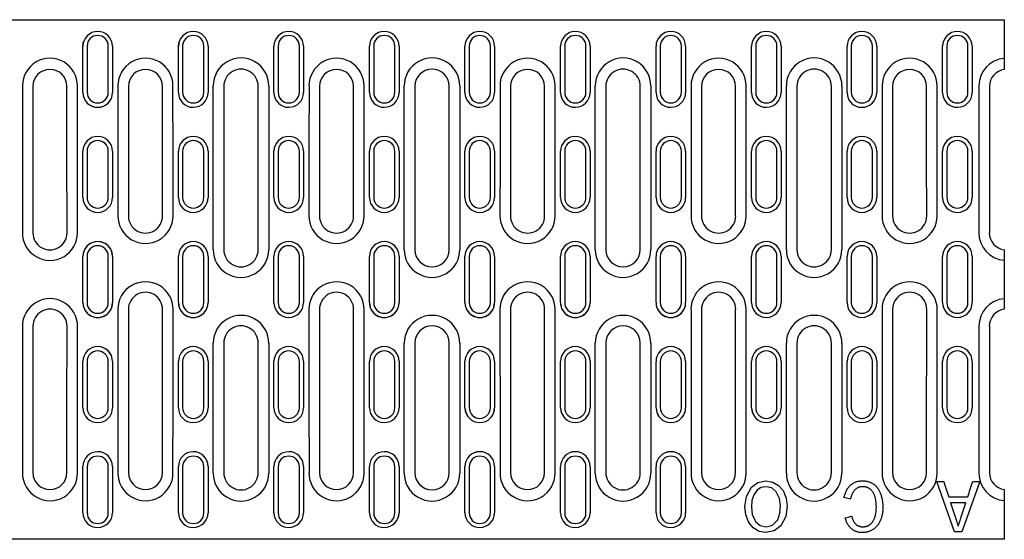
# Model space of a CAD drawing. Units: millimetres. Extents: x 99076 to 104235, y -2337 to 1795.
# Drawn here: x 100644 to 100878, y -2049 to -1925 of the extents above; entities that cross this region are included whole.
import ezdxf

# ---------------------------------------------------------------- set-up
doc = ezdxf.new("R2010")
doc.units = ezdxf.units.MM
doc.header["$LTSCALE"] = 2.5
doc.layers.add('DUENN-18', color=10, linetype='Continuous')
doc.layers.add('SICHTBAR', color=10, linetype='Continuous', lineweight=25)

msp = doc.modelspace()

# ---------------------------------------------------------------- linework, layer by layer
at = {"layer": 'DUENN-18'}
for p, q in [((100660.41, -1931.49), (100660.41, -1942.47)), ((100665.45, -1942.47), (100665.45, -1931.49)), ((100683.11, -1931.49), (100683.11, -1942.47)), ((100688.15, -1942.47), (100688.15, -1931.49)), ((100705.81, -1931.49), (100705.81, -1942.47)), ((100710.85, -1942.47), (100710.85, -1931.49)), ((100728.51, -1931.49), (100728.51, -1942.47)), ((100733.55, -1942.47), (100733.55, -1931.49)), ((100751.21, -1931.49), (100751.21, -1942.47)), ((100756.25, -1942.47), (100756.25, -1931.49)), ((100773.91, -1931.49), (100773.91, -1942.47)), ((100778.95, -1942.47), (100778.95, -1931.49)), ((100796.61, -1931.49), (100796.61, -1942.47)), ((100801.65, -1942.47), (100801.65, -1931.49)), ((100819.31, -1931.49), (100819.31, -1942.47)), ((100824.35, -1942.47), (100824.35, -1931.49)), ((100842.01, -1931.49), (100842.01, -1942.47)), ((100847.05, -1942.47), (100847.05, -1931.49)), ((100864.71, -1931.49), (100864.71, -1942.47)), ((100869.75, -1942.47), (100869.75, -1931.49)), ((100690.38, -1979.84), (100690.38, -1940.94)), ((100703.58, -1940.94), (100703.58, -1979.84)), ((100735.78, -1979.84), (100735.78, -1940.94)), ((100748.98, -1940.94), (100748.98, -1979.84)), ((100781.18, -1979.84), (100781.18, -1940.94)), ((100794.38, -1940.94), (100794.38, -1979.84)), ((100826.58, -1979.84), (100826.58, -1940.94)), ((100839.78, -1940.94), (100839.78, -1979.84)), ((100660.41, -1956.46), (100660.41, -1967.46)), ((100665.45, -1967.46), (100665.45, -1956.46)), ((100683.11, -1956.46), (100683.11, -1967.46)), ((100688.15, -1967.46), (100688.15, -1956.46)), ((100705.81, -1956.46), (100705.81, -1967.46)), ((100710.85, -1967.46), (100710.85, -1956.46)), ((100728.51, -1956.46), (100728.51, -1967.46)), ((100733.55, -1967.46), (100733.55, -1956.46)), ((100751.21, -1956.46), (100751.21, -1967.46)), ((100756.25, -1967.46), (100756.25, -1956.46)), ((100773.91, -1956.46), (100773.91, -1967.46)), ((100778.95, -1967.46), (100778.95, -1956.46)), ((100796.61, -1956.46), (100796.61, -1967.46)), ((100801.65, -1967.46), (100801.65, -1956.46)), ((100819.31, -1956.46), (100819.31, -1967.46)), ((100824.35, -1967.46), (100824.35, -1956.46)), ((100842.01, -1956.46), (100842.01, -1967.46)), ((100847.05, -1967.46), (100847.05, -1956.46)), ((100864.71, -1956.46), (100864.71, -1967.46)), ((100869.75, -1967.46), (100869.75, -1956.46)), ((100660.41, -1981.46), (100660.41, -1992.46)), ((100665.45, -1992.46), (100665.45, -1981.46)), ((100683.11, -1981.46), (100683.11, -1992.46)), ((100688.15, -1992.46), (100688.15, -1981.46)), ((100705.81, -1981.46), (100705.81, -1992.46)), ((100710.85, -1992.46), (100710.85, -1981.46)), ((100728.51, -1981.46), (100728.51, -1992.46)), ((100733.55, -1992.46), (100733.55, -1981.46)), ((100751.21, -1981.46), (100751.21, -1992.46)), ((100756.25, -1992.46), (100756.25, -1981.46)), ((100773.91, -1981.46), (100773.91, -1992.46)), ((100778.95, -1992.46), (100778.95, -1981.46)), ((100796.61, -1981.46), (100796.61, -1992.46)), ((100801.65, -1992.46), (100801.65, -1981.46)), ((100819.31, -1981.46), (100819.31, -1992.46)), ((100824.35, -1992.46), (100824.35, -1981.46)), ((100842.01, -1981.46), (100842.01, -1992.46)), ((100847.05, -1992.46), (100847.05, -1981.46)), ((100864.71, -1981.46), (100864.71, -1992.46)), ((100869.75, -1992.46), (100869.75, -1981.46)), ((100690.38, -2032.98), (100690.38, -2002.1)), ((100703.58, -2002.1), (100703.58, -2032.98)), ((100735.78, -2032.98), (100735.78, -2002.1)), ((100748.98, -2002.1), (100748.98, -2032.98)), ((100781.18, -2032.98), (100781.18, -2002.1)), ((100794.38, -2002.1), (100794.38, -2032.98)), ((100826.58, -2032.98), (100826.58, -2002.1)), ((100839.78, -2002.1), (100839.78, -2032.98)), ((100660.41, -2006.46), (100660.41, -2017.45)), ((100665.45, -2017.45), (100665.45, -2006.46)), ((100683.11, -2006.46), (100683.11, -2017.45)), ((100688.15, -2017.45), (100688.15, -2006.46)), ((100705.81, -2006.46), (100705.81, -2017.45)), ((100710.85, -2017.45), (100710.85, -2006.46)), ((100728.51, -2006.46), (100728.51, -2017.45)), ((100733.55, -2017.45), (100733.55, -2006.46)), ((100751.21, -2006.46), (100751.21, -2017.45)), ((100756.25, -2017.45), (100756.25, -2006.46)), ((100773.91, -2006.46), (100773.91, -2017.45)), ((100778.95, -2017.45), (100778.95, -2006.46)), ((100796.61, -2006.46), (100796.61, -2017.45)), ((100801.65, -2017.45), (100801.65, -2006.46)), ((100819.31, -2006.46), (100819.31, -2017.45)), ((100824.35, -2017.45), (100824.35, -2006.46)), ((100842.01, -2006.46), (100842.01, -2017.45)), ((100847.05, -2017.45), (100847.05, -2006.46)), ((100864.71, -2006.46), (100864.71, -2017.45)), ((100869.75, -2017.45), (100869.75, -2006.46)), ((100660.41, -2031.44), (100660.41, -2042.43)), ((100665.45, -2042.43), (100665.45, -2031.44)), ((100683.11, -2031.44), (100683.11, -2042.43)), ((100688.15, -2042.43), (100688.15, -2031.44)), ((100705.81, -2031.44), (100705.81, -2042.43)), ((100710.85, -2042.43), (100710.85, -2031.44)), ((100728.51, -2031.44), (100728.51, -2042.43)), ((100733.55, -2042.43), (100733.55, -2031.44)), ((100751.21, -2031.44), (100751.21, -2042.43)), ((100756.25, -2042.43), (100756.25, -2031.44)), ((100773.91, -2031.44), (100773.91, -2042.43)), ((100778.95, -2042.43), (100778.95, -2031.44)), ((100796.61, -2031.44), (100796.61, -2042.43)), ((100801.65, -2042.43), (100801.65, -2031.44)), ((100862.33, -2034.93), (100863.97, -2034.93)), ((100862.33, -2034.93), (100862.33, -2034.96)), ((100866.57, -2046.94), (100862.33, -2034.96)), ((100872.54, -2034.93), (100868.29, -2046.94)), ((100870.9, -2034.93), (100872.54, -2034.93)), ((100841.82, -2039.19), (100840.28, -2038.8)), ((100865.18, -2038.62), (100869.69, -2038.62)), ((100865.63, -2040.03), (100866.65, -2043.15)), ((100869.24, -2040.03), (100865.63, -2040.03)), ((100868.16, -2043.36), (100869.24, -2040.03)), ((100816.74, -2040.9), (100816.79, -2040.6)), ((100840.59, -2043.58), (100840.59, -2043.61)), ((100842.13, -2043.22), (100842.13, -2043.25)), ((100821.73, -2045.68), (100821.73, -2045.71)), ((100868.29, -2046.94), (100866.57, -2046.94)), ((100867.43, -2045.53), (100867.43, -2045.56))]:
    msp.add_line(p, q, dxfattribs=at)
at = {"layer": 'DUENN-18', "flags": 128}
for points in [[(100816.74, -2040.93), (100817.09, -2038.49), (100818.27, -2036.32), (100819.84, -2035.2), (100821.74, -2034.81)], [(100821.74, -2034.81), (100823.34, -2035.08), (100824.74, -2035.89), (100825.79, -2037.13), (100826.51, -2038.9), (100826.74, -2040.79)], [(100821.75, -2036.19), (100820.54, -2036.42), (100819.53, -2037.11), (100818.83, -2038.12), (100818.4, -2039.5), (100818.28, -2040.95)], [(100825.2, -2040.77), (100824.99, -2038.99), (100824.2, -2037.39), (100823.12, -2036.5), (100821.75, -2036.19)], [(100821.73, -2047.1), (100820.11, -2046.82), (100818.68, -2045.97), (100817.64, -2044.7), (100816.95, -2042.87), (100816.74, -2040.93)], [(100818.28, -2040.95), (100818.48, -2042.77), (100819.24, -2044.44), (100820.33, -2045.38), (100821.73, -2045.71)], [(100821.73, -2045.71), (100822.57, -2045.6), (100823.35, -2045.27), (100824.54, -2044.08), (100825.07, -2042.47), (100825.2, -2040.77)], [(100826.74, -2040.79), (100826.43, -2043.3), (100825.26, -2045.52), (100823.68, -2046.71), (100821.73, -2047.1)]]:
    msp.add_lwpolyline(points, dxfattribs=at)
at = {"layer": 'DUENN-18'}
for centre, radius, start, end in [((100662.93, -1931.49), 2.52, 0.0896, 179.9104), ((100685.63, -1931.49), 2.52, 0.1122, 179.9105), ((100708.33, -1931.49), 2.52, 0.0895, 179.9105), ((100731.03, -1931.49), 2.52, 0.0896, 179.9104), ((100753.73, -1931.49), 2.52, 0.131, 179.9105), ((100776.43, -1931.49), 2.52, 0.0895, 179.9105), ((100799.13, -1931.49), 2.52, 0.0895, 179.9105), ((100821.83, -1931.49), 2.52, 0.0896, 179.8377), ((100844.53, -1931.49), 2.52, 0.0896, 179.9105), ((100867.23, -1931.49), 2.52, 0.1623, 179.9104), ((100651.58, -1940.92), 6.54, 359.5375, 180.1151), ((100674.28, -1940.92), 6.54, 359.5368, 180.1151), ((100696.98, -1940.92), 6.6, 359.5218, 180.1673), ((100719.68, -1940.92), 6.54, 359.5349, 180.1151), ((100742.38, -1940.92), 6.6, 359.5203, 180.1672), ((100765.08, -1940.92), 6.54, 359.5457, 180.1151), ((100787.78, -1940.92), 6.6, 359.5171, 180.1672), ((100810.48, -1940.92), 6.54, 359.5317, 180.1151), ((100833.18, -1940.92), 6.6, 359.5168, 180.1673), ((100855.88, -1940.92), 6.54, 359.5381, 180.1151), ((100878.89, -1940.93), 6.54, 94.4412, 180.0563), ((100662.93, -1942.47), 2.52, 180.0896, 359.9104), ((100685.63, -1942.47), 2.52, 180.0895, 359.8878), ((100708.33, -1942.47), 2.52, 180.0895, 359.9105), ((100731.03, -1942.47), 2.52, 180.0896, 359.9104), ((100753.73, -1942.47), 2.52, 180.0895, 359.869), ((100776.43, -1942.47), 2.52, 180.0895, 359.9105), ((100799.13, -1942.47), 2.52, 180.0895, 359.9105), ((100821.83, -1942.47), 2.52, 180.1623, 359.9104), ((100844.53, -1942.47), 2.52, 180.0895, 359.9104), ((100867.23, -1942.47), 2.52, 180.0896, 359.8377), ((100662.93, -1956.46), 2.52, 0.0223, 179.9777), ((100685.63, -1956.46), 2.52, 0.0713, 179.9777), ((100708.33, -1956.46), 2.52, 0.0223, 179.9777), ((100731.03, -1956.46), 2.52, 0.0224, 179.9776), ((100753.73, -1956.46), 2.52, 0.0983, 179.9777), ((100776.43, -1956.46), 2.52, 0.0222, 179.9778), ((100799.13, -1956.46), 2.52, 0.0222, 179.9778), ((100821.83, -1956.46), 2.52, 0.0224, 179.8628), ((100844.53, -1956.46), 2.52, 0.0223, 179.9777), ((100867.23, -1956.46), 2.52, 0.1372, 179.9776), ((100662.93, -1967.46), 2.52, 180.0224, 359.9776), ((100685.63, -1967.46), 2.52, 180.0224, 359.9287), ((100708.33, -1967.46), 2.52, 180.0224, 359.9777), ((100731.03, -1967.46), 2.52, 180.0224, 359.9776), ((100753.73, -1967.46), 2.52, 180.0224, 359.9017), ((100776.43, -1967.46), 2.52, 180.0223, 359.9777), ((100799.13, -1967.46), 2.52, 180.0223, 359.9777), ((100821.83, -1967.46), 2.52, 180.1372, 359.9776), ((100844.53, -1967.46), 2.52, 180.0224, 359.9776), ((100867.23, -1967.46), 2.52, 180.0224, 359.8628), ((100674.28, -1971.84), 6.55, 179.5174, 0.1793), ((100719.68, -1971.84), 6.55, 179.5191, 0.1793), ((100765.08, -1971.84), 6.55, 179.5126, 0.1793), ((100810.48, -1971.84), 6.55, 179.5194, 0.1793), ((100855.88, -1971.84), 6.55, 179.5187, 0.1793), ((100651.58, -1975.85), 6.56, 179.5188, 0.1751), ((100878.89, -1975.84), 6.57, 179.9187, 265.5383), ((100662.93, -1981.46), 2.52, 0, 180), ((100685.63, -1981.46), 2.52, 0, 180), ((100708.33, -1981.46), 2.52, 0, 180), ((100731.03, -1981.46), 2.52, 0, 180), ((100753.73, -1981.46), 2.52, 0, 180), ((100776.43, -1981.46), 2.52, 0, 180), ((100799.13, -1981.46), 2.52, 0, 180), ((100821.83, -1981.46), 2.52, 0, 180), ((100844.53, -1981.46), 2.52, 0, 180), ((100867.23, -1981.46), 2.52, 0, 180), ((100696.98, -1979.86), 6.6, 179.5155, 0.1673), ((100742.38, -1979.86), 6.6, 179.5173, 0.1672), ((100787.78, -1979.86), 6.6, 179.5107, 0.1673), ((100833.18, -1979.86), 6.6, 179.524, 0.1672), ((100674.28, -1994.06), 6.56, 359.5203, 180.1709), ((100719.68, -1994.06), 6.56, 359.5252, 180.1709), ((100765.08, -1994.06), 6.56, 359.5187, 180.1709), ((100810.48, -1994.06), 6.56, 359.5184, 180.1709), ((100855.88, -1994.06), 6.56, 359.532, 180.1709), ((100651.58, -1998.07), 6.56, 359.5189, 180.1751), ((100662.93, -1992.46), 2.52, 180, 0), ((100685.63, -1992.46), 2.52, 180, 0), ((100708.33, -1992.46), 2.52, 180, 0), ((100731.03, -1992.46), 2.52, 180, 0), ((100753.73, -1992.46), 2.52, 180, 0), ((100776.43, -1992.46), 2.52, 180, 0), ((100799.13, -1992.46), 2.52, 180, 0), ((100821.83, -1992.46), 2.52, 180, 0), ((100844.53, -1992.46), 2.52, 180, 0), ((100867.23, -1992.46), 2.52, 180, 0), ((100878.89, -1998.07), 6.56, 94.4295, 180.1156), ((100696.98, -2002.08), 6.6, 359.5156, 180.1673), ((100742.38, -2002.08), 6.6, 359.5141, 180.1672), ((100787.78, -2002.08), 6.6, 359.5141, 180.1672), ((100833.18, -2002.08), 6.6, 359.5141, 180.1672), ((100662.93, -2006.46), 2.52, 0.0224, 179.9776), ((100685.63, -2006.46), 2.52, 0.0713, 179.9776), ((100708.33, -2006.46), 2.52, 0.0223, 179.9776), ((100731.03, -2006.46), 2.52, 0.0224, 179.9776), ((100753.73, -2006.46), 2.52, 0.0983, 179.9776), ((100776.43, -2006.46), 2.52, 0.0223, 179.9777), ((100799.13, -2006.46), 2.52, 0.0223, 179.9777), ((100821.83, -2006.46), 2.52, 0.0224, 179.8628), ((100844.53, -2006.46), 2.52, 0.0224, 179.9776), ((100867.23, -2006.46), 2.52, 0.1372, 179.9776), ((100662.93, -2017.45), 2.52, 180.0223, 359.9777), ((100685.63, -2017.45), 2.52, 180.0223, 359.9287), ((100708.33, -2017.45), 2.52, 180.0223, 359.9777), ((100731.03, -2017.45), 2.52, 180.0224, 359.9776), ((100753.73, -2017.45), 2.52, 180.0223, 359.9017), ((100776.43, -2017.45), 2.52, 180.0222, 359.9778), ((100799.13, -2017.45), 2.52, 180.0222, 359.9778), ((100821.83, -2017.45), 2.52, 180.1372, 359.9776), ((100844.53, -2017.45), 2.52, 180.0223, 359.9777), ((100867.23, -2017.45), 2.52, 180.0224, 359.8628), ((100662.93, -2031.45), 2.52, 0.0896, 179.9104), ((100685.63, -2031.45), 2.52, 0.1122, 179.9105), ((100708.33, -2031.45), 2.52, 0.0895, 179.9105), ((100731.03, -2031.45), 2.52, 0.0896, 179.9104), ((100753.73, -2031.45), 2.52, 0.131, 179.9105), ((100776.43, -2031.45), 2.52, 0.0895, 179.9105), ((100799.13, -2031.45), 2.52, 0.0895, 179.9105), ((100651.58, -2032.99), 6.54, 179.5375, 0.1151), ((100674.28, -2032.99), 6.54, 179.5385, 0.1151), ((100696.98, -2033), 6.6, 179.5185, 0.1673), ((100719.68, -2032.99), 6.54, 179.5383, 0.1151), ((100742.38, -2033), 6.6, 179.5203, 0.1672), ((100765.08, -2032.99), 6.54, 179.5317, 0.1151), ((100787.78, -2033), 6.6, 179.5171, 0.1672), ((100810.48, -2032.99), 6.54, 179.5457, 0.1151), ((100833.18, -2033), 6.6, 179.5237, 0.1672), ((100855.88, -2032.99), 6.54, 179.5381, 0.1151), ((100878.89, -2032.98), 6.55, 179.9782, 265.5264), ((100662.93, -2042.42), 2.52, 180.0896, 359.9104), ((100685.63, -2042.42), 2.52, 180.0895, 359.8878), ((100708.33, -2042.42), 2.52, 180.0895, 359.9105), ((100731.03, -2042.42), 2.52, 180.0896, 359.9104), ((100753.73, -2042.42), 2.52, 180.0895, 359.869), ((100776.43, -2042.42), 2.52, 180.0895, 359.9105), ((100799.13, -2042.42), 2.52, 180.0895, 359.9105)]:
    msp.add_arc(centre, radius, start, end, dxfattribs=at)
for centre, major_axis, ratio, start_param, end_param in [((100661.64, -1986.96), (0, 954.27), 0.017409, 1.522551, 1.559134), ((100641.52, -1986.96), (0, 954.27), 0.017409, 4.724052, 4.760634), ((100684.34, -1986.96), (0, 954.27), 0.017409, 1.522551, 1.55493), ((100664.22, -1986.96), (0, 954.27), 0.017409, 4.728255, 4.760634), ((100729.74, -1986.96), (0, 954.27), 0.017409, 1.522551, 1.55493), ((100709.62, -1986.96), (0, 954.27), 0.017409, 4.728255, 4.760634), ((100775.14, -1986.96), (0, 954.27), 0.017409, 1.522551, 1.55493), ((100755.02, -1986.96), (0, 954.27), 0.017409, 4.728255, 4.760634), ((100820.54, -1986.96), (0, 954.27), 0.017409, 1.522551, 1.55493), ((100800.42, -1986.96), (0, 954.27), 0.017409, 4.728255, 4.760634), ((100865.94, -1986.96), (0, 954.27), 0.017409, 1.522551, 1.55493), ((100845.82, -1986.96), (0, 954.27), 0.017409, 4.728255, 4.760634), ((100888.94, -1986.96), (0, 954.27), 0.017409, 1.522551, 1.559134), ((100684.34, -1986.96), (0, 954.27), 0.017409, 1.578256, 1.619041), ((100664.22, -1986.96), (0, 954.27), 0.017409, 4.664144, 4.704929), ((100729.74, -1986.96), (0, 954.27), 0.017409, 1.578256, 1.619041), ((100709.62, -1986.96), (0, 954.27), 0.017409, 4.664144, 4.704929), ((100775.14, -1986.96), (0, 954.27), 0.017409, 1.578256, 1.619041), ((100755.02, -1986.96), (0, 954.27), 0.017409, 4.664144, 4.704929), ((100820.54, -1986.96), (0, 954.27), 0.017409, 1.578256, 1.619041), ((100800.42, -1986.96), (0, 954.27), 0.017409, 4.664144, 4.704929), ((100865.94, -1986.96), (0, 954.27), 0.017409, 1.578256, 1.619041), ((100845.82, -1986.96), (0, 954.27), 0.017409, 4.664144, 4.704929), ((100661.64, -1986.96), (0, 954.27), 0.017409, 1.582459, 1.619041), ((100641.52, -1986.96), (0, 954.27), 0.017409, 4.664144, 4.700726), ((100888.94, -1986.96), (0, 954.27), 0.017409, 1.582459, 1.619041), ((100864.63, -1986.96), (-310.91, 954.25), 0.015443, 1.616056, 1.619926), ((100870.24, -1986.96), (310.91, 954.25), 0.015443, 4.66326, 4.667129), ((100868.81, -1986.96), (4044.55, 953.09), 0.011707, 4.702654, 4.703034)]:
    msp.add_ellipse(centre, major_axis=major_axis, ratio=ratio, start_param=start_param, end_param=end_param, dxfattribs=at)
for points, knots in [([(100840.28, -2038.8), (100840.32, -2038.64), (100840.39, -2038.33), (100840.54, -2037.89), (100840.7, -2037.47), (100840.88, -2037.08), (100841.09, -2036.73), (100841.32, -2036.4), (100841.57, -2036.1), (100841.84, -2035.82), (100842.13, -2035.58), (100842.44, -2035.38), (100842.76, -2035.2), (100843.1, -2035.05), (100843.45, -2034.94), (100843.82, -2034.87), (100844.21, -2034.82), (100844.47, -2034.81), (100844.6, -2034.81)], [0, 0, 0, 0, 0.076022, 0.148296, 0.217687, 0.28444, 0.348465, 0.410823, 0.471117, 0.53089, 0.589605, 0.646974, 0.70405, 0.761021, 0.818634, 0.877543, 0.937855, 1, 1, 1, 1]), ([(100844.6, -2034.81), (100844.74, -2034.81), (100845.01, -2034.81), (100845.4, -2034.85), (100845.78, -2034.91), (100846.13, -2035), (100846.47, -2035.11), (100846.78, -2035.24), (100847.08, -2035.4), (100847.35, -2035.59), (100847.61, -2035.79), (100847.85, -2036.02), (100848.07, -2036.28), (100848.29, -2036.55), (100848.48, -2036.84), (100848.66, -2037.16), (100848.82, -2037.5), (100848.96, -2037.86), (100849.09, -2038.23), (100849.2, -2038.61), (100849.3, -2039), (100849.38, -2039.39), (100849.44, -2039.8), (100849.48, -2040.2), (100849.5, -2040.62), (100849.51, -2040.9), (100849.51, -2041.04)], [0, 0, 0, 0, 0.045798, 0.089885, 0.13196, 0.172476, 0.211334, 0.249474, 0.286736, 0.323415, 0.360165, 0.397091, 0.434641, 0.472819, 0.512246, 0.552393, 0.594185, 0.637535, 0.681729, 0.726115, 0.770463, 0.81551, 0.860715, 0.90648, 0.952871, 1, 1, 1, 1]), ([(100844.75, -2036.19), (100844.65, -2036.19), (100844.48, -2036.2), (100844.21, -2036.23), (100843.96, -2036.29), (100843.72, -2036.38), (100843.49, -2036.48), (100843.26, -2036.61), (100843.05, -2036.77), (100842.86, -2036.94), (100842.67, -2037.15), (100842.5, -2037.37), (100842.35, -2037.62), (100842.21, -2037.89), (100842.09, -2038.18), (100841.98, -2038.5), (100841.89, -2038.83), (100841.84, -2039.07), (100841.82, -2039.19)], [0, 0, 0, 0, 0.059612, 0.117091, 0.172849, 0.228197, 0.283365, 0.339094, 0.395517, 0.453219, 0.512748, 0.573556, 0.636463, 0.702114, 0.771395, 0.843588, 0.919875, 1, 1, 1, 1]), ([(100847.97, -2041.05), (100847.97, -2040.81), (100847.96, -2040.34), (100847.89, -2039.65), (100847.78, -2039.02), (100847.64, -2038.52), (100847.51, -2038.15), (100847.39, -2037.9), (100847.27, -2037.66), (100847.13, -2037.44), (100846.98, -2037.24), (100846.82, -2037.05), (100846.64, -2036.89), (100846.45, -2036.74), (100846.25, -2036.61), (100846.05, -2036.5), (100845.84, -2036.4), (100845.63, -2036.33), (100845.41, -2036.26), (100845.2, -2036.22), (100844.97, -2036.2), (100844.82, -2036.19), (100844.75, -2036.19)], [0, 0, 0, 0, 0.111146, 0.215443, 0.313817, 0.406681, 0.450752, 0.493262, 0.53426, 0.573627, 0.611829, 0.649491, 0.686585, 0.723177, 0.759173, 0.794462, 0.829235, 0.86322, 0.897565, 0.931214, 0.965507, 1, 1, 1, 1]), ([(100849.51, -2041.04), (100849.51, -2041.19), (100849.51, -2041.49), (100849.48, -2041.94), (100849.43, -2042.36), (100849.36, -2042.78), (100849.28, -2043.17), (100849.17, -2043.56), (100849.04, -2043.93), (100848.9, -2044.28), (100848.74, -2044.61), (100848.56, -2044.93), (100848.37, -2045.22), (100848.16, -2045.5), (100847.93, -2045.75), (100847.68, -2045.98), (100847.43, -2046.2), (100847.15, -2046.38), (100846.86, -2046.55), (100846.57, -2046.7), (100846.27, -2046.82), (100845.96, -2046.92), (100845.64, -2047), (100845.32, -2047.06), (100844.99, -2047.09), (100844.76, -2047.1), (100844.65, -2047.1)], [0, 0, 0, 0, 0.052317, 0.103353, 0.152664, 0.200366, 0.247127, 0.292543, 0.337029, 0.380738, 0.423465, 0.464885, 0.505199, 0.544677, 0.583658, 0.622019, 0.660158, 0.698567, 0.736574, 0.774124, 0.811545, 0.84863, 0.88582, 0.923249, 0.961434, 1, 1, 1, 1]), ([(100844.73, -2045.71), (100844.82, -2045.71), (100845, -2045.71), (100845.27, -2045.68), (100845.52, -2045.63), (100845.76, -2045.56), (100845.99, -2045.46), (100846.21, -2045.35), (100846.42, -2045.22), (100846.61, -2045.06), (100846.79, -2044.89), (100846.96, -2044.71), (100847.11, -2044.51), (100847.25, -2044.3), (100847.38, -2044.07), (100847.49, -2043.83), (100847.59, -2043.58), (100847.7, -2043.22), (100847.81, -2042.76), (100847.9, -2042.2), (100847.96, -2041.63), (100847.97, -2041.24), (100847.97, -2041.05)], [0, 0, 0, 0, 0.042815, 0.08439, 0.124581, 0.163768, 0.202172, 0.240281, 0.278597, 0.317344, 0.356382, 0.39491, 0.434249, 0.473808, 0.514129, 0.555602, 0.597775, 0.641818, 0.730668, 0.819709, 0.909493, 1, 1, 1, 1]), ([(100844.65, -2047.1), (100844.53, -2047.09), (100844.28, -2047.09), (100843.91, -2047.05), (100843.56, -2046.97), (100843.23, -2046.88), (100842.91, -2046.74), (100842.61, -2046.59), (100842.32, -2046.4), (100842.05, -2046.19), (100841.8, -2045.95), (100841.56, -2045.68), (100841.35, -2045.39), (100841.16, -2045.08), (100840.98, -2044.75), (100840.83, -2044.39), (100840.69, -2044.01), (100840.62, -2043.75), (100840.59, -2043.61)], [0, 0, 0, 0, 0.065255, 0.128015, 0.188721, 0.248531, 0.307391, 0.365537, 0.424259, 0.483623, 0.543466, 0.603684, 0.665344, 0.72764, 0.792436, 0.85882, 0.928003, 1, 1, 1, 1]), ([(100842.13, -2043.25), (100842.15, -2043.36), (100842.21, -2043.56), (100842.31, -2043.85), (100842.42, -2044.11), (100842.54, -2044.36), (100842.66, -2044.58), (100842.8, -2044.79), (100842.95, -2044.97), (100843.1, -2045.13), (100843.27, -2045.27), (100843.45, -2045.39), (100843.64, -2045.49), (100843.84, -2045.57), (100844.05, -2045.64), (100844.26, -2045.68), (100844.49, -2045.71), (100844.65, -2045.71), (100844.73, -2045.71)], [0, 0, 0, 0, 0.082456, 0.160953, 0.234778, 0.304306, 0.370075, 0.432447, 0.491846, 0.548762, 0.603752, 0.658625, 0.712516, 0.767861, 0.823245, 0.880363, 0.939123, 1, 1, 1, 1]), ([(100866.65, -2043.15), (100866.69, -2043.27), (100866.76, -2043.51), (100866.88, -2043.86), (100866.98, -2044.19), (100867.09, -2044.5), (100867.18, -2044.79), (100867.27, -2045.06), (100867.36, -2045.32), (100867.41, -2045.48), (100867.43, -2045.56)], [0, 0, 0, 0, 0.152257, 0.29644, 0.432842, 0.561466, 0.682621, 0.795992, 0.901584, 1, 1, 1, 1]), ([(100867.43, -2045.56), (100867.55, -2045.2), (100867.8, -2044.46), (100868.03, -2043.73), (100868.16, -2043.36)], [0, 0, 0, 0, 0.494757, 1, 1, 1, 1])]:
    msp.add_open_spline(points, degree=3, knots=knots, dxfattribs=at)
at = {"layer": 'SICHTBAR'}
for p, q in [((100379.38, -1925.22), (100878.38, -1925.22)), ((100878.38, -1925.22), (100878.38, -1926.63)), ((100878.38, -1926.63), (100878.38, -1934.41)), ((100659.61, -1930.37), (100659.61, -1930.38)), ((100682.31, -1930.37), (100682.31, -1930.38)), ((100659.41, -1942.52), (100659.41, -1931.54)), ((100666.45, -1931.54), (100666.45, -1942.52)), ((100682.11, -1942.52), (100682.11, -1931.54)), ((100689.15, -1931.54), (100689.15, -1942.52)), ((100704.81, -1942.52), (100704.81, -1931.54)), ((100711.85, -1931.54), (100711.85, -1942.52)), ((100727.51, -1942.52), (100727.51, -1931.54)), ((100734.55, -1931.54), (100734.55, -1942.52)), ((100750.21, -1942.52), (100750.21, -1931.54)), ((100757.25, -1931.54), (100757.25, -1942.52)), ((100772.91, -1942.52), (100772.91, -1931.54)), ((100779.95, -1931.54), (100779.95, -1942.52)), ((100795.61, -1942.52), (100795.61, -1931.54)), ((100802.65, -1931.54), (100802.65, -1942.52)), ((100818.31, -1942.52), (100818.31, -1931.54)), ((100825.35, -1931.54), (100825.35, -1942.52)), ((100841.01, -1942.52), (100841.01, -1931.54)), ((100848.05, -1931.54), (100848.05, -1942.52)), ((100863.71, -1942.52), (100863.71, -1931.54)), ((100870.75, -1931.54), (100870.75, -1942.52)), ((100878.38, -1934.41), (100878.38, -1937.06)), ((100878.38, -1937.06), (100878.38, -1937.07)), ((100692.88, -1941.06), (100692.88, -1979.86)), ((100701.08, -1979.86), (100701.08, -1941.06)), ((100738.28, -1941.06), (100738.28, -1979.86)), ((100746.48, -1979.86), (100746.48, -1941.06)), ((100783.68, -1941.06), (100783.68, -1979.86)), ((100791.88, -1979.86), (100791.88, -1941.06)), ((100829.08, -1941.06), (100829.08, -1979.86)), ((100837.28, -1979.86), (100837.28, -1941.06)), ((100660.31, -1954.15), (100660.3, -1954.15)), ((100665.56, -1954.15), (100665.55, -1954.15)), ((100683.01, -1954.15), (100683, -1954.15)), ((100688.26, -1954.15), (100688.25, -1954.15)), ((100705.71, -1954.15), (100705.7, -1954.15)), ((100710.96, -1954.15), (100710.95, -1954.15)), ((100728.41, -1954.15), (100728.4, -1954.15)), ((100733.66, -1954.15), (100733.65, -1954.15)), ((100751.11, -1954.15), (100751.1, -1954.15)), ((100756.36, -1954.15), (100756.35, -1954.15)), ((100773.81, -1954.15), (100773.8, -1954.15)), ((100779.06, -1954.15), (100779.05, -1954.15)), ((100796.51, -1954.15), (100796.5, -1954.15)), ((100801.76, -1954.15), (100801.75, -1954.15)), ((100819.21, -1954.15), (100819.2, -1954.15)), ((100824.46, -1954.15), (100824.45, -1954.15)), ((100841.91, -1954.15), (100841.9, -1954.15)), ((100847.16, -1954.15), (100847.15, -1954.15)), ((100659.41, -1967.48), (100659.41, -1956.49)), ((100666.45, -1956.49), (100666.45, -1967.48)), ((100682.11, -1967.48), (100682.11, -1956.49)), ((100689.15, -1956.49), (100689.15, -1967.48)), ((100704.81, -1967.48), (100704.81, -1956.49)), ((100711.85, -1956.49), (100711.85, -1967.48)), ((100727.51, -1967.48), (100727.51, -1956.49)), ((100734.55, -1956.49), (100734.55, -1967.48)), ((100750.21, -1967.48), (100750.21, -1956.49)), ((100757.25, -1956.49), (100757.25, -1967.48)), ((100772.91, -1967.48), (100772.91, -1956.49)), ((100779.95, -1956.49), (100779.95, -1967.48)), ((100795.61, -1967.48), (100795.61, -1956.49)), ((100802.65, -1956.49), (100802.65, -1967.48)), ((100818.31, -1967.48), (100818.31, -1956.49)), ((100825.35, -1956.49), (100825.35, -1967.48)), ((100841.01, -1967.48), (100841.01, -1956.49)), ((100848.05, -1956.49), (100848.05, -1967.48)), ((100863.71, -1967.48), (100863.71, -1956.49)), ((100870.75, -1956.49), (100870.75, -1967.48)), ((100851.84, -1971.86), (100851.83, -1971.86)), ((100859.92, -1971.86), (100859.94, -1971.86)), ((100659.41, -1992.46), (100659.41, -1981.46)), ((100666.45, -1981.46), (100666.45, -1992.46)), ((100682.11, -1992.46), (100682.11, -1981.46)), ((100689.15, -1981.46), (100689.15, -1992.46)), ((100704.81, -1992.46), (100704.81, -1981.46)), ((100711.85, -1981.46), (100711.85, -1992.46)), ((100727.51, -1992.46), (100727.51, -1981.46)), ((100734.55, -1981.46), (100734.55, -1992.46)), ((100750.21, -1992.46), (100750.21, -1981.46)), ((100757.25, -1981.46), (100757.25, -1992.46)), ((100772.91, -1992.46), (100772.91, -1981.46)), ((100779.95, -1981.46), (100779.95, -1992.46)), ((100795.61, -1992.46), (100795.61, -1981.46)), ((100802.65, -1981.46), (100802.65, -1992.46)), ((100818.31, -1992.46), (100818.31, -1981.46)), ((100825.35, -1981.46), (100825.35, -1992.46)), ((100841.01, -1992.46), (100841.01, -1981.46)), ((100848.05, -1981.46), (100848.05, -1992.46)), ((100863.71, -1992.46), (100863.71, -1981.46)), ((100870.75, -1981.46), (100870.75, -1992.46)), ((100878.38, -1979.86), (100878.38, -1979.88)), ((100878.38, -1979.88), (100878.38, -1982.38)), ((100878.38, -1982.38), (100878.38, -1991.53)), ((100878.38, -1991.53), (100878.38, -1994.03)), ((100715.64, -1994.06), (100715.62, -1994.06)), ((100723.72, -1994.06), (100723.74, -1994.06)), ((100761.04, -1994.06), (100761.02, -1994.06)), ((100769.12, -1994.06), (100769.14, -1994.06)), ((100806.44, -1994.06), (100806.42, -1994.06)), ((100814.52, -1994.06), (100814.54, -1994.06)), ((100878.38, -1994.05), (100878.38, -1994.03)), ((100692.88, -2002.06), (100692.88, -2032.86)), ((100701.08, -2032.86), (100701.08, -2002.06)), ((100738.28, -2002.06), (100738.28, -2032.86)), ((100746.48, -2032.86), (100746.48, -2002.06)), ((100783.68, -2002.06), (100783.68, -2032.86)), ((100791.88, -2032.86), (100791.88, -2002.06)), ((100829.08, -2002.06), (100829.08, -2032.86)), ((100837.28, -2032.86), (100837.28, -2002.06)), ((100659.41, -2017.43), (100659.41, -2006.43)), ((100666.45, -2006.43), (100666.45, -2017.43)), ((100682.11, -2017.43), (100682.11, -2006.43)), ((100689.15, -2006.43), (100689.15, -2017.43)), ((100704.81, -2017.43), (100704.81, -2006.43)), ((100711.85, -2006.43), (100711.85, -2017.43)), ((100727.51, -2017.43), (100727.51, -2006.43)), ((100734.55, -2006.43), (100734.55, -2017.43)), ((100750.21, -2017.43), (100750.21, -2006.43)), ((100757.25, -2006.43), (100757.25, -2017.43)), ((100772.91, -2017.43), (100772.91, -2006.43)), ((100779.95, -2006.43), (100779.95, -2017.43)), ((100795.61, -2017.43), (100795.61, -2006.43)), ((100802.65, -2006.43), (100802.65, -2017.43)), ((100818.31, -2017.43), (100818.31, -2006.43)), ((100825.35, -2006.43), (100825.35, -2017.43)), ((100841.01, -2017.43), (100841.01, -2006.43)), ((100848.05, -2006.43), (100848.05, -2017.43)), ((100863.71, -2017.43), (100863.71, -2006.43)), ((100870.75, -2006.43), (100870.75, -2017.43)), ((100660.3, -2019.77), (100660.31, -2019.77)), ((100665.55, -2019.77), (100665.56, -2019.77)), ((100751.1, -2019.77), (100751.11, -2019.77)), ((100756.35, -2019.77), (100756.36, -2019.77)), ((100773.8, -2019.77), (100773.81, -2019.77)), ((100779.05, -2019.77), (100779.06, -2019.77)), ((100796.5, -2019.77), (100796.51, -2019.77)), ((100801.75, -2019.77), (100801.76, -2019.77)), ((100819.2, -2019.77), (100819.21, -2019.77)), ((100824.45, -2019.77), (100824.46, -2019.77)), ((100659.41, -2042.38), (100659.41, -2031.39)), ((100666.45, -2031.39), (100666.45, -2042.38)), ((100682.11, -2042.38), (100682.11, -2031.39)), ((100689.15, -2031.39), (100689.15, -2042.38)), ((100704.81, -2042.38), (100704.81, -2031.39)), ((100711.85, -2031.39), (100711.85, -2042.38)), ((100727.51, -2042.38), (100727.51, -2031.39)), ((100734.55, -2031.39), (100734.55, -2042.38)), ((100750.21, -2042.38), (100750.21, -2031.39)), ((100757.25, -2031.39), (100757.25, -2042.38)), ((100772.91, -2042.38), (100772.91, -2031.39)), ((100779.95, -2031.39), (100779.95, -2042.38)), ((100795.61, -2042.38), (100795.61, -2031.39)), ((100802.65, -2031.39), (100802.65, -2042.38)), ((100878.38, -2036.86), (100878.38, -2036.84)), ((100878.38, -2036.86), (100878.38, -2039.51)), ((100878.38, -2039.51), (100878.38, -2047.29)), ((100878.38, -2047.29), (100878.38, -2048.7)), ((100878.38, -2048.7), (100379.38, -2048.7))]:
    msp.add_line(p, q, dxfattribs=at)
at = {"layer": 'SICHTBAR', "flags": 128}
for points in [[(100659.41, -1931.55), (100659.59, -1930.43), (100659.62, -1930.38)], [(100682.11, -1931.55), (100682.29, -1930.43), (100682.32, -1930.38)], [(100750.21, -2017.42), (100750.4, -2018.57), (100750.97, -2019.6), (100751.12, -2019.75)], [(100772.91, -2017.42), (100773.1, -2018.57), (100773.67, -2019.6), (100773.82, -2019.75)], [(100795.61, -2017.42), (100795.8, -2018.57), (100796.37, -2019.6), (100796.52, -2019.75)], [(100818.31, -2017.42), (100818.5, -2018.57), (100819.07, -2019.6), (100819.22, -2019.75)], [(100734.31, -2043.53), (100734.52, -2042.79), (100734.55, -2042.37)]]:
    msp.add_lwpolyline(points, dxfattribs=at)
at = {"layer": 'SICHTBAR'}
for centre, radius, start, end in [((100662.93, -1931.54), 3.52, 0.5005, 179.9117), ((100685.63, -1931.54), 3.52, 0.502, 179.9116), ((100708.33, -1931.54), 3.52, 0.5016, 179.9117), ((100731.03, -1931.54), 3.52, 0.502, 179.9116), ((100753.73, -1931.54), 3.52, 0.5025, 179.9116), ((100776.43, -1931.54), 3.52, 0.5022, 179.9116), ((100799.13, -1931.54), 3.52, 0.5018, 179.9117), ((100821.83, -1931.54), 3.52, 0.5018, 179.9117), ((100844.53, -1931.54), 3.52, 0.5153, 179.9117), ((100867.23, -1931.54), 3.52, 0.5022, 179.9116), ((100651.58, -1941.06), 4.04, 0.0843, 179.8789), ((100674.28, -1941.06), 4.04, 0.0843, 179.8789), ((100696.98, -1941.06), 4.1, 0, 180.054), ((100719.68, -1941.06), 4.04, 0.0843, 179.9024), ((100742.38, -1941.06), 4.1, 0.0431, 180), ((100765.08, -1941.06), 4.04, 0.0843, 179.881), ((100787.78, -1941.06), 4.1, 0, 180.0565), ((100810.48, -1941.06), 4.04, 0.0843, 179.881), ((100833.18, -1941.06), 4.1, 0, 180.0513), ((100855.88, -1941.06), 4.04, 0.0967, 179.9156), ((100878.88, -1941.06), 4.04, 97.1095, 179.8143), ((100662.93, -1942.52), 3.52, 180.5037, 359.9117), ((100662.93, -1942.53), 3.52, 180.0539, 359.7808), ((100685.63, -1942.52), 3.52, 180.502, 359.9116), ((100708.33, -1942.52), 3.52, 180.5016, 359.9117), ((100731.03, -1942.52), 3.52, 180.502, 359.9116), ((100753.73, -1942.52), 3.52, 180.5023, 359.9116), ((100776.43, -1942.52), 3.52, 180.5018, 359.9117), ((100799.13, -1942.52), 3.52, 180.5022, 359.9116), ((100821.83, -1942.52), 3.52, 180.5022, 359.9116), ((100844.53, -1942.52), 3.52, 180.4896, 359.9118), ((100867.23, -1942.52), 3.52, 180.5018, 359.9117), ((100662.93, -1956.49), 3.52, 0.2449, 179.978), ((100685.63, -1956.49), 3.52, 0.248, 179.978), ((100708.33, -1956.49), 3.52, 0.2471, 179.9781), ((100731.03, -1956.49), 3.52, 0.248, 179.978), ((100753.73, -1956.49), 3.52, 0.2489, 179.9779), ((100776.43, -1956.49), 3.52, 0.2484, 179.9779), ((100799.13, -1956.49), 3.52, 0.2476, 179.978), ((100821.83, -1956.49), 3.52, 0.2476, 179.978), ((100844.53, -1956.49), 3.52, 0.2738, 179.978), ((100867.23, -1956.49), 3.52, 0.2484, 179.9779), ((100662.93, -1967.48), 3.52, 180.2513, 359.9779), ((100685.63, -1967.48), 3.52, 180.248, 359.9779), ((100708.33, -1967.48), 3.52, 180.2471, 359.978), ((100731.03, -1967.48), 3.52, 180.248, 359.9779), ((100753.73, -1967.48), 3.52, 180.2485, 359.9779), ((100776.43, -1967.48), 3.52, 180.2476, 359.978), ((100799.13, -1967.48), 3.52, 180.2484, 359.9779), ((100821.83, -1967.48), 3.52, 180.2484, 359.9779), ((100844.53, -1967.48), 3.52, 180.2218, 359.978), ((100867.23, -1967.48), 3.52, 180.2476, 359.978), ((100867.23, -1967.49), 3.52, 180.0746, 0), ((100674.28, -1971.86), 4.06, 179.9805, 0.1052), ((100719.68, -1971.86), 4.06, 179.9806, 0.1174), ((100765.08, -1971.86), 4.06, 179.9805, 0.0904), ((100810.48, -1971.86), 4.06, 179.9805, 0.0925), ((100855.88, -1971.86), 4.06, 179.9806, 0.1392), ((100651.58, -1975.86), 4.06, 179.9874, 0.0915), ((100878.88, -1975.86), 4.06, 179.7779, 262.9211), ((100662.93, -1981.46), 3.52, 0, 180), ((100662.93, -1981.46), 3.52, 359.9651, 180), ((100685.63, -1981.46), 3.52, 0, 180), ((100708.33, -1981.46), 3.52, 0, 180), ((100731.03, -1981.46), 3.52, 0, 180), ((100753.73, -1981.46), 3.52, 0, 180), ((100776.43, -1981.46), 3.52, 0, 180), ((100799.13, -1981.46), 3.52, 0, 180), ((100821.83, -1981.46), 3.52, 0, 180), ((100844.53, -1981.46), 3.52, 0, 180), ((100867.23, -1981.46), 3.52, 0, 180), ((100696.98, -1979.86), 4.1, 179.9372, 0), ((100742.38, -1979.86), 4.1, 180, 359.96), ((100787.78, -1979.86), 4.1, 180.0589, 0), ((100833.18, -1979.86), 4.1, 179.9335, 0), ((100674.28, -1994.06), 4.06, 0, 180.0953), ((100719.68, -1994.06), 4.06, 0, 180.1195), ((100765.08, -1994.06), 4.06, 359.9186, 180), ((100810.48, -1994.06), 4.06, 0, 180.1195), ((100855.88, -1994.06), 4.06, 0, 180.1195), ((100662.93, -1992.46), 3.52, 179.9346, 0), ((100662.93, -1992.46), 3.52, 180, 0), ((100685.63, -1992.46), 3.52, 179.9346, 0), ((100685.63, -1992.46), 3.52, 180, 0), ((100708.33, -1992.46), 3.52, 180, 0), ((100731.03, -1992.46), 3.52, 179.9343, 0), ((100731.03, -1992.46), 3.52, 180, 0), ((100753.73, -1992.46), 3.52, 180, 0), ((100753.73, -1992.46), 3.52, 180, 0.0451), ((100776.43, -1992.46), 3.52, 180, 0), ((100776.43, -1992.46), 3.52, 180, 0.0382), ((100799.13, -1992.46), 3.52, 180, 0), ((100799.13, -1992.46), 3.52, 180, 0.0382), ((100821.83, -1992.46), 3.52, 180, 0), ((100844.53, -1992.46), 3.52, 180, 0), ((100867.23, -1992.46), 3.52, 180, 0), ((100651.58, -1998.06), 4.06, 359.9874, 180.0842), ((100878.88, -1998.06), 4.06, 97.0778, 180.2217), ((100696.98, -2002.06), 4.1, 0, 180.0539), ((100742.38, -2002.06), 4.1, 0.0432, 180), ((100787.78, -2002.06), 4.1, 0, 179.9081), ((100833.18, -2002.06), 4.1, 359.9487, 180), ((100662.93, -2006.43), 3.52, 0, 179.9657), ((100662.93, -2006.43), 3.52, 0.2449, 179.9779), ((100685.63, -2006.43), 3.52, 0.248, 179.9779), ((100708.33, -2006.43), 3.52, 0.2471, 179.978), ((100731.03, -2006.43), 3.52, 0.248, 179.9779), ((100753.73, -2006.43), 3.52, 0.2489, 179.9778), ((100776.43, -2006.43), 3.52, 0, 179.9254), ((100776.43, -2006.43), 3.52, 0.2484, 179.9779), ((100799.13, -2006.43), 3.52, 0.2476, 179.978), ((100821.83, -2006.43), 3.52, 0.2476, 179.978), ((100844.53, -2006.43), 3.52, 0.2738, 179.978), ((100867.23, -2006.43), 3.52, 0.2484, 179.9779), ((100662.93, -2017.43), 3.52, 180.2513, 359.978), ((100685.63, -2017.43), 3.52, 180.248, 359.978), ((100708.33, -2017.43), 3.52, 180.2471, 359.9781), ((100731.03, -2017.43), 3.52, 180.248, 359.978), ((100753.73, -2017.43), 3.52, 180.2485, 359.9779), ((100753.82, -2017.43), 3.43, 317.1159, 0.0855), ((100776.43, -2017.43), 3.52, 180.2476, 359.978), ((100776.52, -2017.43), 3.43, 317.1165, 0.0855), ((100799.13, -2017.43), 3.52, 180.2484, 359.9779), ((100799.22, -2017.43), 3.43, 317.1193, 0.0829), ((100821.83, -2017.43), 3.52, 180.2484, 359.9779), ((100821.92, -2017.43), 3.43, 317.1193, 0.0829), ((100844.53, -2017.43), 3.52, 180.2218, 359.9781), ((100867.23, -2017.43), 3.52, 180.2476, 359.978), ((100662.93, -2031.4), 3.52, 0.5005, 179.9117), ((100685.63, -2031.4), 3.52, 0.502, 179.9116), ((100708.33, -2031.4), 3.52, 0.5016, 179.9117), ((100731.03, -2031.4), 3.52, 0.502, 179.9116), ((100753.73, -2031.39), 3.52, 0.2381, 179.9461), ((100753.73, -2031.4), 3.52, 0.5025, 179.9116), ((100776.43, -2031.39), 3.52, 0.2266, 179.9461), ((100776.43, -2031.4), 3.52, 0.5022, 179.9116), ((100799.13, -2031.39), 3.52, 0.2266, 179.9461), ((100799.13, -2031.4), 3.52, 0.5018, 179.9117), ((100651.58, -2032.85), 4.04, 180.0843, 359.8789), ((100674.28, -2032.85), 4.04, 180.0843, 359.8789), ((100696.98, -2032.86), 4.1, 179.9517, 0), ((100719.68, -2032.85), 4.04, 180.0843, 359.8593), ((100742.38, -2032.86), 4.1, 180.0431, 0), ((100765.08, -2032.85), 4.04, 180.0843, 359.881), ((100787.78, -2032.86), 4.1, 180, 0.0565), ((100810.48, -2032.85), 4.04, 180.0843, 359.881), ((100833.18, -2032.86), 4.1, 180, 0.0513), ((100855.88, -2032.85), 4.04, 180.0844, 359.8405), ((100878.88, -2032.85), 4.04, 180.2251, 262.8891), ((100662.93, -2042.37), 3.52, 180.5037, 359.9117), ((100685.63, -2042.37), 3.52, 180.502, 359.9116), ((100708.33, -2042.37), 3.52, 180.5016, 359.9117), ((100731.03, -2042.37), 3.52, 180.502, 359.9116), ((100753.73, -2042.37), 3.52, 180.5023, 359.9116), ((100776.43, -2042.37), 3.52, 180.5018, 359.9117), ((100799.13, -2042.37), 3.52, 180.5022, 359.9116)]:
    msp.add_arc(centre, radius, start, end, dxfattribs=at)
for centre, major_axis, ratio, start_param, end_param in [((100642.75, -1986.96), (0.87, 954.27), 0.017431, 4.758977, 4.770504), ((100683.11, -1986.96), (-0.87, 954.27), 0.017431, 1.512681, 1.524208), ((100665.45, -1986.96), (0.87, 954.27), 0.017431, 4.758977, 4.770504), ((100705.81, -1986.96), (-0.87, 954.27), 0.017431, 1.512681, 1.524208), ((100688.15, -1986.96), (0.87, 954.27), 0.017431, 4.758977, 4.770504), ((100728.51, -1986.96), (-0.87, 954.27), 0.017431, 1.512681, 1.524208), ((100710.85, -1986.96), (0.87, 954.27), 0.017431, 4.758977, 4.770504), ((100751.21, -1986.96), (-0.87, 954.27), 0.017431, 1.512681, 1.524208), ((100733.55, -1986.96), (0.87, 954.27), 0.017431, 4.758977, 4.770504), ((100773.91, -1986.96), (-0.87, 954.27), 0.017431, 1.512681, 1.524208), ((100756.25, -1986.96), (0.87, 954.27), 0.017431, 4.758977, 4.770504), ((100796.61, -1986.96), (-0.87, 954.27), 0.017431, 1.512681, 1.524208), ((100778.95, -1986.96), (0.87, 954.27), 0.017431, 4.758977, 4.770504), ((100819.31, -1986.96), (-0.87, 954.27), 0.017431, 1.512681, 1.524208), ((100801.65, -1986.96), (0.87, 954.27), 0.017431, 4.758977, 4.770504), ((100842.01, -1986.96), (-0.87, 954.27), 0.017431, 1.512681, 1.524208), ((100864.71, -1986.96), (-0.87, 954.27), 0.017431, 1.512681, 1.524208), ((100847.05, -1986.96), (0.87, 954.27), 0.017431, 4.758977, 4.770504), ((100887.41, -1986.96), (-0.87, 954.27), 0.017431, 1.512681, 1.524208), ((100664.14, -1986.96), (0, 951.77), 0.017455, 1.522551, 1.559134), ((100639.02, -1986.96), (0, 951.77), 0.017455, 4.724052, 4.760634), ((100686.84, -1986.96), (0, 951.77), 0.017455, 1.522551, 1.55493), ((100661.72, -1986.96), (0, 951.77), 0.017455, 4.728255, 4.760634), ((100732.24, -1986.96), (0, 951.77), 0.017455, 1.522551, 1.55493), ((100707.12, -1986.96), (0, 951.77), 0.017455, 4.728255, 4.760634), ((100777.64, -1986.96), (0, 951.77), 0.017455, 1.522551, 1.55493), ((100752.52, -1986.96), (0, 950.77), 0.017455, 4.728272, 4.760685), ((100752.52, -1986.96), (0, 951.77), 0.017455, 4.728255, 4.760634), ((100823.04, -1986.96), (0, 951.77), 0.017455, 1.522551, 1.55493), ((100797.92, -1986.96), (0, 951.77), 0.017455, 4.728255, 4.760634), ((100868.44, -1986.96), (0, 951.77), 0.017455, 1.522551, 1.55493), ((100843.32, -1986.96), (0, 951.77), 0.017455, 4.728255, 4.760634), ((100891.44, -1986.96), (0, 951.77), 0.017455, 1.522551, 1.559134), ((100642.75, -1986.96), (0.44, 954.27), 0.017449, 4.732801, 4.744329), ((100683.11, -1986.96), (-0.44, 954.27), 0.017449, 1.538857, 1.550384), ((100665.45, -1986.96), (0.44, 954.27), 0.017449, 4.732801, 4.744329), ((100705.81, -1986.96), (-0.44, 954.27), 0.017449, 1.538857, 1.550384), ((100688.15, -1986.96), (0.44, 954.27), 0.017449, 4.732801, 4.744329), ((100728.51, -1986.96), (-0.44, 954.27), 0.017449, 1.538857, 1.550384), ((100710.85, -1986.96), (0.44, 954.27), 0.017449, 4.732801, 4.744329), ((100751.21, -1986.96), (-0.44, 954.27), 0.017449, 1.538857, 1.550384), ((100733.55, -1986.96), (0.44, 954.27), 0.017449, 4.732801, 4.744329), ((100773.91, -1986.96), (-0.44, 954.27), 0.017449, 1.538857, 1.550384), ((100756.25, -1986.96), (0.44, 954.27), 0.017449, 4.732801, 4.744329), ((100796.61, -1986.96), (-0.44, 954.27), 0.017449, 1.538857, 1.550384), ((100778.95, -1986.96), (0.44, 954.27), 0.017449, 4.732801, 4.744329), ((100819.31, -1986.96), (-0.44, 954.27), 0.017449, 1.538857, 1.550384), ((100801.65, -1986.96), (0.44, 954.27), 0.017449, 4.732801, 4.744329), ((100842.01, -1986.96), (-0.44, 954.27), 0.017449, 1.538857, 1.550384), ((100864.71, -1986.96), (-0.44, 954.27), 0.017449, 1.538857, 1.550384), ((100847.05, -1986.96), (0.44, 954.27), 0.017449, 4.732801, 4.744329), ((100887.41, -1986.96), (-0.44, 954.27), 0.017449, 1.538857, 1.550384), ((100642.75, -1986.96), (0, 954.27), 0.017455, 4.706625, 4.718153), ((100683.11, -1986.96), (0, 954.27), 0.017455, 1.565033, 1.57656), ((100665.45, -1986.96), (0, 954.27), 0.017455, 4.706625, 4.718153), ((100705.81, -1986.96), (0, 954.27), 0.017455, 1.565033, 1.57656), ((100688.15, -1986.96), (0, 954.27), 0.017455, 4.706625, 4.718153), ((100728.51, -1986.96), (0, 954.27), 0.017455, 1.565033, 1.57656), ((100710.85, -1986.96), (0, 954.27), 0.017455, 4.706625, 4.718153), ((100751.21, -1986.96), (0, 954.27), 0.017455, 1.565033, 1.57656), ((100733.55, -1986.96), (0, 954.27), 0.017455, 4.706625, 4.718153), ((100773.91, -1986.96), (0, 954.27), 0.017455, 1.565033, 1.57656), ((100756.25, -1986.96), (0, 954.27), 0.017455, 4.706625, 4.718153), ((100796.61, -1986.96), (0, 954.27), 0.017455, 1.565033, 1.57656), ((100778.95, -1986.96), (0, 954.27), 0.017455, 4.706625, 4.718153), ((100819.31, -1986.96), (0, 954.27), 0.017455, 1.565033, 1.57656), ((100801.65, -1986.96), (0, 954.27), 0.017455, 4.706625, 4.718153), ((100842.01, -1986.96), (0, 954.27), 0.017455, 1.565033, 1.57656), ((100864.71, -1986.96), (0, 954.27), 0.017455, 1.565033, 1.57656), ((100686.84, -1986.96), (0, 951.77), 0.017455, 1.578256, 1.619041), ((100661.72, -1986.96), (0, 951.77), 0.017455, 4.664144, 4.704929), ((100732.24, -1986.96), (0, 951.77), 0.017455, 1.578256, 1.619041), ((100707.12, -1986.96), (0, 951.77), 0.017455, 4.664144, 4.704929), ((100777.64, -1986.96), (0, 951.77), 0.017455, 1.578256, 1.619041), ((100752.52, -1986.96), (0, 951.77), 0.017455, 4.664144, 4.704929), ((100823.04, -1986.96), (0, 951.77), 0.017455, 1.578256, 1.619041), ((100797.92, -1986.96), (0, 951.77), 0.017455, 4.664144, 4.704929), ((100868.44, -1986.96), (0, 951.77), 0.017455, 1.578256, 1.619041), ((100843.32, -1986.96), (0, 951.77), 0.017455, 4.664144, 4.704929), ((100664.14, -1986.96), (0, 951.77), 0.017455, 1.582459, 1.619041), ((100639.02, -1986.96), (0, 951.77), 0.017455, 4.664144, 4.700726), ((100891.44, -1986.96), (0, 951.77), 0.017455, 1.582459, 1.619041), ((100642.75, -1986.96), (-0.44, 954.27), 0.017449, 4.680449, 4.691977), ((100683.11, -1986.96), (0.44, 954.27), 0.017449, 1.591209, 1.602736), ((100665.45, -1986.96), (-0.44, 954.27), 0.017449, 4.680449, 4.691977), ((100705.81, -1986.96), (0.44, 954.27), 0.017449, 1.591209, 1.602736), ((100688.15, -1986.96), (-0.44, 954.27), 0.017449, 4.680449, 4.691977), ((100728.51, -1986.96), (0.44, 954.27), 0.017449, 1.591209, 1.602736), ((100710.85, -1986.96), (-0.44, 954.27), 0.017449, 4.680449, 4.691977), ((100751.21, -1986.96), (0.44, 954.27), 0.017449, 1.591209, 1.602736), ((100733.55, -1986.96), (-0.44, 954.27), 0.017449, 4.680449, 4.691977), ((100773.91, -1986.96), (0.44, 954.27), 0.017449, 1.591209, 1.602736), ((100756.25, -1986.96), (-0.44, 954.27), 0.017449, 4.680449, 4.691977), ((100796.61, -1986.96), (0.44, 954.27), 0.017449, 1.591209, 1.602736), ((100778.95, -1986.96), (-0.44, 954.27), 0.017449, 4.680449, 4.691977), ((100819.31, -1986.96), (0.44, 954.27), 0.017449, 1.591209, 1.602736), ((100801.65, -1986.96), (-0.44, 954.27), 0.017449, 4.680449, 4.691977), ((100842.01, -1986.96), (0.44, 954.27), 0.017449, 1.591209, 1.602736), ((100824.35, -1986.96), (-0.44, 954.27), 0.017449, 4.680449, 4.691977), ((100864.71, -1986.96), (0.44, 954.27), 0.017449, 1.591209, 1.602736), ((100847.05, -1986.96), (-0.44, 954.27), 0.017449, 4.680449, 4.691977), ((100887.41, -1986.96), (0.44, 954.27), 0.017449, 1.591209, 1.602736), ((100642.75, -1986.96), (-0.87, 954.27), 0.017431, 4.654273, 4.665801), ((100683.11, -1986.96), (0.87, 954.27), 0.017431, 1.617385, 1.628912), ((100665.45, -1986.96), (-0.87, 954.27), 0.017431, 4.654273, 4.665801), ((100705.81, -1986.96), (0.87, 954.27), 0.017431, 1.617385, 1.628912), ((100688.15, -1986.96), (-0.87, 954.27), 0.017431, 4.654273, 4.665801), ((100728.51, -1986.96), (0.87, 954.27), 0.017431, 1.617385, 1.628912), ((100710.85, -1986.96), (-0.87, 954.27), 0.017431, 4.654273, 4.665801), ((100751.21, -1986.96), (0.87, 954.27), 0.017431, 1.617385, 1.628912), ((100733.55, -1986.96), (-0.87, 954.27), 0.017431, 4.654273, 4.665801), ((100773.91, -1986.96), (0.87, 954.27), 0.017431, 1.617385, 1.628912), ((100756.25, -1986.96), (-0.87, 954.27), 0.017431, 4.654273, 4.665801), ((100796.61, -1986.96), (0.87, 954.27), 0.017431, 1.617385, 1.628912), ((100778.95, -1986.96), (-0.87, 954.27), 0.017431, 4.654273, 4.665801), ((100819.31, -1986.96), (0.87, 954.27), 0.017431, 1.617385, 1.628912)]:
    msp.add_ellipse(centre, major_axis=major_axis, ratio=ratio, start_param=start_param, end_param=end_param, dxfattribs=at)

doc.saveas('drawing.dxf')
